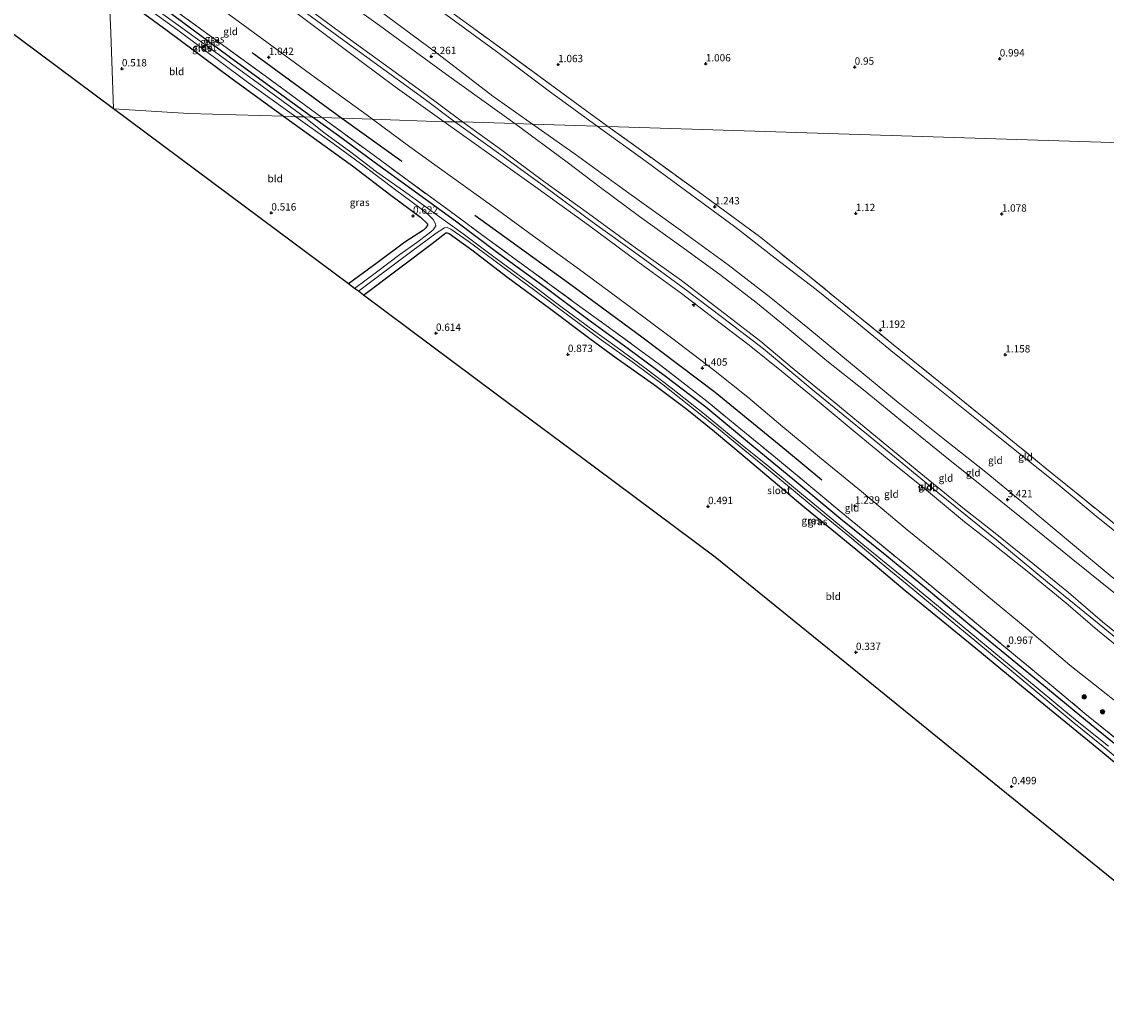
# Model space of a CAD drawing. Units: metres. Extents: x 80000 to 90005, y 406248 to 412503.
# Drawn here: x 83266 to 83636, y 411527 to 411865 of the extents above; entities that cross this region are included whole.
import ezdxf
from ezdxf.enums import TextEntityAlignment as Align

# ---------------------------------------------------------------- set-up
doc = ezdxf.new("R2010")
doc.units = ezdxf.units.M
doc.linetypes.add('IE-TERREINAFSCHEIDING', pattern=[10, 8, -2])
doc.layers.get('0').update_dxf_attribs({"lineweight": 25})
for name, color, linetype, lineweight in [('B-ME-AL-OVERIG-S-B1', 7, 'Continuous', 18), ('B-ME-GR-BOMENRIJ-L-B1', 10, 'Continuous', 25), ('B-ME-GR-BOOM-S-B1', 93, 'Continuous', 18), ('B-ME-GW-HOOGTEPUNT-S-B1', 10, 'Continuous', 25), ('B-ME-GW-INSTEEKWATERGANG-L-B1', 10, 'Continuous', 25), ('B-ME-GW-KRUINLIJN-L-B1', 93, 'Continuous', 18), ('B-ME-GW-TEENLIJN-L-B1', 93, 'Continuous', 18), ('B-ME-IE-GRASLAND-GV-B6', 93, 'Continuous', 18), ('B-ME-IE-GRONDWERKLIJN-GROND_INGERICHT-GV-B6', 253, 'Continuous', 18), ('B-ME-IE-GRONDWERKLIJN-GROND_NIETINGERICHT-GV-B6', 253, 'Continuous', 18), ('B-ME-IE-HULPGEOMETRIE-L-B1', 53, 'Continuous', 18), ('B-ME-IE-TERREINAFSCHEIDING-RASTERHEKWERK-L-B1', 8, 'IE-TERREINAFSCHEIDING', 18), ('B-ME-KG-KADASTRAAL-OPNAMEDTMGRENS-L-B1', 10, 'Continuous', 25), ('B-ME-OG-WATER-GV-B6', 153, 'Continuous', 18)]:
    doc.layers.add(name, color=color, linetype=linetype, lineweight=lineweight)
doc.styles.add('NLCS-ISO', font='NLCS-ISO.TTF')

# ---------------------------------------------------------------- blocks, each defined once
blk = doc.blocks.new('boom')
blk.add_hatch(color=256).paths.add_polyline_path([(-0.75, 0, 1), (0.75, 0, 1)])
blk.add_circle((0, 0), 0.75)
blk = doc.blocks.new('hecto')
for p, q in [((0, 0.625), (-0.625, 0)), ((0, -0.625), (0, 0.625)), ((-0.625, 0), (0.625, 0)), ((0.625, 0), (0, -0.625))]:
    blk.add_line(p, q)
blk = doc.blocks.new('hoogtepunt')
for p, q in [((-0.5, 0), (0.5, 0)), ((0, 0.5), (0, -0.5))]:
    blk.add_line(p, q)

msp = doc.modelspace()

# ---------------------------------------------------------------- linework, layer by layer
at = {"layer": 'B-ME-GR-BOMENRIJ-L-B1'}
for p, q in [((83344.391, 411854.956, 1.055), (83375.021, 411832.546, 1.047)), ((83375.021, 411832.546, 1.047), (83395.49, 411817.876, 1.175))]:
    msp.add_line(p, q, dxfattribs=at)
msp.add_polyline3d([(83420.454, 411799.51, 1.201), (83452.311, 411776.398, 1.222), (83477.345, 411757.948, 1.248), (83502.358, 411739.048, 1.235), (83526.688, 411719.236, 1.248), (83538.81, 411709.154, 1.209)], dxfattribs=at)
at = {"layer": 'B-ME-GW-INSTEEKWATERGANG-L-B1'}
for points in [[(83295.18, 411884.288, 0.391), (83314.173, 411870.217, 0.34), (83336.621, 411853.632, 0.376), (83355.763, 411839.583, 0.356), (83365.012, 411832.861, 0.353)], [(83295.49, 411877.143, 0.328), (83315.43, 411862.439, 0.436), (83337.163, 411846.294, 0.457), (83355.155, 411833.171, 0.427)], [(83355.155, 411833.171, 0.427), (83378.697, 411816.334, 0.418), (83391.783, 411806.332, 0.418), (83401.827, 411798.732, 0.52), (83404.249, 411796.555, 0.384), (83404.223, 411796.035, 0.342), (83403.684, 411795.13, 0.346), (83402.858, 411794.289, 0.346), (83396.571, 411790.198, 0.516), (83387.131, 411783.224, 0.537), (83377.268, 411776.03, 0.597)], [(83644.57, 411614.377, 0.354), (83630.722, 411625.583, 0.376), (83615.803, 411637.919, 0.414), (83602.482, 411648.821, 0.384), (83588.638, 411660.174, 0.371), (83574.485, 411671.97, 0.354), (83560.995, 411683.193, 0.346), (83545.334, 411695.803, 0.346), (83528.93, 411709.439, 0.329), (83514.13, 411721.63, 0.308), (83499.174, 411733.924, 0.295), (83485.485, 411744.481, 0.371), (83472.718, 411753.856, 0.32), (83458.968, 411763.855, 0.346), (83444.876, 411774.397, 0.414), (83428.093, 411786.557, 0.397), (83413.768, 411797.362, 0.371), (83398.853, 411808.22, 0.525), (83386.02, 411817.576, 0.452), (83373.86, 411826.512, 0.431), (83365.012, 411832.861, 0.353)], [(83382.44, 411772.177, 0.588), (83394.847, 411781.538, 0.465), (83405.867, 411789.833, 0.388), (83410.505, 411793.447, 0.193), (83411.008, 411793.455, 0.197), (83411.6, 411793.186, 0.206), (83419.327, 411787.641, 0.41), (83431.693, 411778.169, 0.448), (83445.934, 411767.76, 0.567), (83459.595, 411757.411, 0.533), (83468.583, 411750.854, 0.38), (83481.339, 411741.802, 0.388), (83492.685, 411733.342, 0.435), (83502.181, 411725.661, 0.295), (83511.972, 411717.495, 0.342), (83521.558, 411709.447, 0.257), (83532.997, 411699.787, 0.252), (83544.026, 411690.798, 0.291), (83555.562, 411681.343, 0.291), (83567.18, 411671.484, 0.261), (83579.562, 411661.434, 0.329), (83591.304, 411651.807, 0.269), (83602.441, 411642.537, 0.286), (83617.775, 411630.01, 0.21), (83631.374, 411618.933, 0.214), (83644.445, 411608.067, 0.171)]]:
    msp.add_polyline3d(points, dxfattribs=at)
at = {"layer": 'B-ME-GW-KRUINLIJN-L-B1'}
for points in [[(83161.483, 412014.092, 6.337), (83172.272, 412007.733, 6.405), (83177.661, 412003.915, 6.345), (83193.975, 411992.132, 6.351), (83209.87, 411981.344, 6.382), (83233.377, 411963.984, 6.394), (83254.535, 411948.448, 6.382), (83275.245, 411933.578, 6.432), (83293.659, 411919.372, 6.345), (83321.473, 411899.189, 6.357), (83348.071, 411879.433, 6.341), (83374.507, 411859.931, 6.333), (83403.006, 411839.218, 6.268), (83413.536, 411831.335, 6.267)], [(83292.888, 411937.171, 3.275), (83317.64, 411918.861, 3.227), (83347.864, 411896.654, 3.276), (83354.557, 411892.079, 3.284), (83355.19, 411892.32, 3.255), (83356.432, 411892.313, 3.223), (83357.025, 411892.151, 3.175), (83357.527, 411891.951, 3.143), (83369.812, 411883.086, 3.211), (83387.625, 411869.409, 3.251), (83407.794, 411854.442, 3.219), (83426.503, 411840.034, 3.231), (83440.094, 411830.5, 3.203)], [(83293.569, 411921.467, 6.326), (83317.522, 411904.287, 6.304), (83346.003, 411882.933, 6.272), (83376.778, 411860.198, 6.312), (83402.28, 411841.643, 6.268), (83416.142, 411831.253, 6.306)], [(83409.912, 411831.316, 6.132), (83393.211, 411843.26, 6.191), (83381.596, 411851.839, 6.171), (83367.478, 411862.499, 6.256), (83350.779, 411875.031, 6.268), (83332.852, 411887.852, 6.333), (83316.487, 411900.346, 6.341), (83296.044, 411915.191, 6.264), (83293.766, 411916.917, 6.322)], [(83409.912, 411831.316, 6.132), (83425.269, 411820.379, 6.174), (83441.963, 411808.425, 6.284), (83459.154, 411795.999, 6.246), (83475.908, 411783.647, 6.331), (83490.926, 411772.685, 6.378), (83502.133, 411764.12, 6.39), (83513.989, 411755.079, 6.373), (83525.084, 411746.211, 6.488), (83537.209, 411736.217, 6.416), (83550.158, 411725.465, 6.339), (83561.81, 411715.889, 6.378), (83574.462, 411705.682, 6.471), (83587.419, 411694.891, 6.369), (83596.112, 411688.185, 6.501), (83609.396, 411677.593, 6.463), (83622.033, 411667.238, 6.446), (83632.902, 411657.954, 6.501), (83643.735, 411649.016, 6.51)], [(83413.536, 411831.335, 6.267), (83429.238, 411820.034, 6.378), (83444.135, 411809.222, 6.429), (83460.472, 411797.15, 6.459), (83476.137, 411785.979, 6.476), (83491.872, 411774.402, 6.497), (83504.916, 411764.576, 6.51), (83518.857, 411753.913, 6.548), (83536.895, 411738.834, 6.599), (83555.245, 411723.864, 6.51), (83578.416, 411704.831, 6.522), (83598.456, 411688.577, 6.556), (83615.799, 411674.341, 6.539), (83632.209, 411660.959, 6.637), (83649.27, 411647.054, 6.62), (83665.907, 411633.12, 6.629), (83681.085, 411620.935, 6.65), (83695.236, 411609.248, 6.675), (83712.162, 411595.616, 6.599), (83727.247, 411582.979, 6.633), (83733.565, 411577.916, 6.646)], [(83416.142, 411831.253, 6.306), (83429.608, 411821.639, 6.365), (83443.885, 411811.074, 6.314), (83459.206, 411799.998, 6.399), (83474.458, 411788.895, 6.399), (83490.897, 411777.189, 6.48), (83505.6, 411765.968, 6.48), (83517.937, 411756.407, 6.488), (83529.331, 411746.851, 6.488), (83542.888, 411735.76, 6.408), (83557.83, 411723.519, 6.408), (83572.531, 411711.381, 6.497), (83587.48, 411699.226, 6.488), (83597.373, 411691.468, 6.501), (83610.743, 411680.609, 6.531), (83622.911, 411670.743, 6.514), (83634.569, 411660.731, 6.544), (83645.819, 411651.681, 6.569)], [(83440.094, 411830.5, 3.203), (83454.621, 411820.252, 3.298), (83472.172, 411807.578, 3.332), (83490.544, 411794.393, 3.387), (83506.863, 411782.543, 3.383), (83521.361, 411771.222, 3.421), (83533.968, 411761.039, 3.387), (83548.562, 411749.035, 3.328), (83564.857, 411735.564, 3.332), (83580.18, 411723.268, 3.323), (83594.139, 411712.299, 3.273), (83608.958, 411700.092, 3.298), (83623.683, 411687.867, 3.268), (83637.881, 411676.016, 3.353), (83652.395, 411664.49, 3.298), (83668.138, 411651.876, 3.358), (83685.156, 411637.956, 3.387), (83697.266, 411628.252, 3.383), (83711.288, 411617.352, 3.375), (83725.288, 411606.591, 3.311), (83736.094, 411597.99, 3.281), (83743.838, 411591.426, 3.396)]]:
    msp.add_polyline3d(points, dxfattribs=at)
at = {"layer": 'B-ME-GW-TEENLIJN-L-B1'}
for points in [[(83292.373, 411949.04, 1.629), (83310.383, 411936.456, 1.376), (83330.324, 411921.697, 1.489), (83338.281, 411916.153, 1.517), (83354.46, 411904.88, 1.574), (83354.567, 411904.82, 1.573), (83362.547, 411900.398, 1.541), (83378.754, 411889.958, 1.473), (83392.374, 411880.664, 1.34), (83407.996, 411869.675, 1.307), (83427.843, 411855.327, 1.215), (83446.256, 411841.46, 1.287), (83462.164, 411829.805, 1.259)], [(83434.045, 411830.69, 3.281), (83410.773, 411847.479, 3.364), (83386.666, 411865.026, 3.441), (83361.497, 411883.091, 3.409), (83341.516, 411897.572, 3.405), (83320.036, 411913.415, 3.405), (83306.263, 411923.386, 3.338), (83293.075, 411932.86, 3.361)], [(83294.555, 411898.718, 1.38), (83316.587, 411882.502, 1.287), (83339.64, 411865.659, 1.259), (83364.373, 411847.586, 1.211)], [(83364.373, 411847.586, 1.211), (83384.919, 411832.669, 1.251), (83385.536, 411832.216, 1.251)], [(83385.536, 411832.216, 1.251), (83398.244, 411822.766, 1.197), (83412.043, 411812.873, 1.392), (83426.905, 411802.184, 1.435), (83441.628, 411791.419, 1.392), (83457.407, 411779.963, 1.426), (83473.182, 411768.296, 1.499), (83487.939, 411757.287, 1.426), (83501.878, 411746.684, 1.401), (83513.505, 411737.358, 1.465), (83525.506, 411727.277, 1.465), (83539.968, 411715.353, 1.405), (83552.324, 411705.205, 1.426), (83567.941, 411692.158, 1.486), (83581.106, 411681.465, 1.426), (83595.067, 411669.703, 1.418), (83608.805, 411658.393, 1.324), (83623.458, 411646.025, 1.38), (83635.772, 411636.181, 1.384), (83648.371, 411626.213, 1.443)], [(83434.045, 411830.69, 3.281), (83451.875, 411817.504, 3.413), (83463.301, 411808.875, 3.413), (83476.626, 411799.06, 3.409), (83491.478, 411788.346, 3.472), (83504.497, 411778.923, 3.481), (83516.892, 411769.291, 3.519), (83527.658, 411760.448, 3.523), (83540.534, 411749.825, 3.536), (83553.601, 411739.383, 3.404), (83566.876, 411728.463, 3.434), (83579.603, 411718.199, 3.323), (83593.36, 411707.174, 3.375), (83609.311, 411694.348, 3.37), (83623.859, 411682.466, 3.392), (83639.045, 411670.264, 3.375), (83654.525, 411657.647, 3.362), (83669.694, 411645.57, 3.434), (83685.247, 411632.811, 3.519), (83700.021, 411621.339, 3.519), (83712.855, 411610.808, 3.455), (83725.872, 411600.195, 3.438), (83737.781, 411590.296, 3.468), (83741.035, 411587.739, 3.511)], [(83462.164, 411829.805, 1.259), (83478.846, 411817.76, 1.405), (83494.406, 411806.331, 1.392), (83508.952, 411795.599, 1.375), (83522.928, 411784.814, 1.371), (83536.895, 411774.115, 1.35), (83550.005, 411763.449, 1.311), (83562.352, 411753.34, 1.273), (83575.615, 411742.663, 1.324), (83589.262, 411731.754, 1.269), (83603.597, 411720.231, 1.324), (83619.467, 411707.573, 1.286), (83632.411, 411696.808, 1.214), (83645.103, 411686.603, 1.175), (83658.97, 411675.238, 1.231), (83671.987, 411664.808, 1.307), (83685.149, 411654.069, 1.316), (83697.821, 411643.34, 1.328), (83711.454, 411632.35, 1.311), (83726.017, 411620.536, 1.282), (83739.361, 411609.819, 1.261), (83750.739, 411600.501, 1.29)]]:
    msp.add_polyline3d(points, dxfattribs=at)
at = {"layer": 'B-ME-IE-GRASLAND-GV-B6'}
for points in [[(83368.15, 411832.763, 0.913), (83365.012, 411832.861, 0.353), (83355.763, 411839.583, 0.356), (83336.621, 411853.632, 0.376), (83314.173, 411870.217, 0.34), (83295.18, 411884.288, 0.391), (83295.09, 411886.377, 0.778), (83308.237, 411876.594, 0.787), (83328.563, 411861.74, 0.844), (83348.862, 411846.935, 0.86), (83368.15, 411832.763, 0.913)], [(83365.012, 411832.861, 0.353), (83362.197, 411832.95, -1.016), (83343.598, 411846.572, -1.016), (83319.241, 411864.227, -1.016), (83295.301, 411881.497, -1.016), (83295.18, 411884.288, 0.391), (83314.173, 411870.217, 0.34), (83336.621, 411853.632, 0.376), (83355.763, 411839.583, 0.356), (83365.012, 411832.861, 0.353)], [(83359.303, 411833.041, -1.016), (83355.155, 411833.171, 0.427), (83337.163, 411846.294, 0.457), (83315.43, 411862.439, 0.436), (83295.49, 411877.143, 0.328), (83295.376, 411879.778, -1.016), (83319.025, 411862.591, -1.016), (83342.41, 411845.214, -1.016), (83359.303, 411833.041, -1.016)], [(83359.303, 411833.041, -1.016), (83370.804, 411824.789, -1.015), (83382.647, 411816.126, -1.015), (83393.316, 411808.089, -1.015), (83401.585, 411801.971, -1.015), (83404.366, 411799.789, -1.015), (83406.168, 411797.998, -1.015), (83407.033, 411796.555, -1.015), (83407.089, 411795.834, -1.015), (83406.21, 411794.467, -1.015), (83404.838, 411793.329, -1.015), (83400.656, 411790.181, -1.015), (83394.804, 411786.016, -1.015), (83387.291, 411780.34, -1.015), (83379.376, 411774.46, -1.015), (83377.268, 411776.03, 0.597), (83387.131, 411783.224, 0.537), (83396.571, 411790.198, 0.516), (83402.858, 411794.289, 0.346), (83403.684, 411795.13, 0.346), (83404.223, 411796.035, 0.342), (83404.249, 411796.555, 0.384), (83401.827, 411798.732, 0.52), (83391.783, 411806.332, 0.418), (83378.697, 411816.334, 0.418), (83355.155, 411833.171, 0.427), (83359.303, 411833.041, -1.016)], [(83636.559, 411618.381, -1.015), (83625.303, 411627.318, -1.015), (83611.891, 411638.466, -1.015), (83600.139, 411648.234, -1.015), (83584.413, 411661.194, -1.015), (83573.401, 411670.347, -1.015), (83563.142, 411678.698, -1.015), (83552.828, 411687.139, -1.015), (83542.223, 411695.87, -1.015), (83531.147, 411705.024, -1.015), (83520.83, 411713.579, -1.015), (83511.088, 411721.5, -1.015), (83498.141, 411732.022, -1.015), (83487.342, 411740.527, -1.015), (83478.389, 411747.426, -1.015), (83468.998, 411754.353, -1.015), (83460.087, 411760.745, -1.015), (83450.243, 411767.996, -1.015), (83439.134, 411776.282, -1.015), (83426.902, 411785.208, -1.015), (83416.385, 411793.05, -1.015), (83406.768, 411799.983, -1.015), (83397.972, 411806.384, -1.015), (83386.826, 411814.228, -1.015), (83378.111, 411820.893, -1.015), (83368.87, 411827.707, -1.015), (83362.197, 411832.95, -1.016), (83365.012, 411832.861, 0.353)], [(83644.57, 411614.377, 0.354), (83630.722, 411625.583, 0.376), (83615.803, 411637.919, 0.414), (83602.482, 411648.821, 0.384), (83588.638, 411660.174, 0.371), (83574.485, 411671.97, 0.354), (83560.995, 411683.193, 0.346), (83545.334, 411695.803, 0.346), (83528.93, 411709.439, 0.329), (83514.13, 411721.63, 0.308), (83499.174, 411733.924, 0.295), (83485.485, 411744.481, 0.371), (83472.718, 411753.856, 0.32), (83458.968, 411763.855, 0.346), (83444.876, 411774.397, 0.414), (83428.093, 411786.557, 0.397), (83413.768, 411797.362, 0.371), (83398.853, 411808.22, 0.525), (83386.02, 411817.576, 0.452), (83373.86, 411826.512, 0.431), (83365.012, 411832.861, 0.353), (83368.15, 411832.763, 0.913)], [(83365.012, 411832.861, 0.353), (83373.86, 411826.512, 0.431), (83386.02, 411817.576, 0.452), (83398.853, 411808.22, 0.525), (83413.768, 411797.362, 0.371), (83428.093, 411786.557, 0.397), (83444.876, 411774.397, 0.414), (83458.968, 411763.855, 0.346), (83472.718, 411753.856, 0.32), (83485.485, 411744.481, 0.371), (83499.174, 411733.924, 0.295), (83514.13, 411721.63, 0.308), (83528.93, 411709.439, 0.329), (83545.334, 411695.803, 0.346), (83560.995, 411683.193, 0.346), (83574.485, 411671.97, 0.354), (83588.638, 411660.174, 0.371), (83602.482, 411648.821, 0.384), (83615.803, 411637.919, 0.414), (83630.722, 411625.583, 0.376), (83644.57, 411614.377, 0.354)], [(83368.15, 411832.763, 0.913), (83383.929, 411821.371, 0.856), (83397.28, 411811.499, 0.835), (83411.201, 411801.338, 0.814), (83424.868, 411791.278, 0.873), (83438.699, 411781.18, 0.899), (83454.187, 411769.833, 0.924), (83467.26, 411760.397, 0.937), (83483.421, 411748.501, 0.929), (83499.519, 411736.023, 0.924), (83511.128, 411726.523, 0.899), (83522.945, 411716.77, 0.869), (83534.391, 411707.345, 0.873), (83546.689, 411697.093, 1.001), (83557.803, 411688.012, 0.907), (83569.683, 411678.258, 0.912), (83581.004, 411668.913, 0.916), (83593.59, 411658.521, 1.001), (83604.916, 411649.184, 0.912), (83616.633, 411639.489, 0.924), (83628.584, 411629.527, 0.992), (83640.405, 411619.898, 0.954)], [(83644.445, 411608.067, 0.171), (83631.374, 411618.933, 0.214), (83617.775, 411630.01, 0.21), (83602.441, 411642.537, 0.286), (83591.304, 411651.807, 0.269), (83579.562, 411661.434, 0.329), (83567.18, 411671.484, 0.261), (83555.562, 411681.343, 0.291), (83544.026, 411690.798, 0.291), (83532.997, 411699.787, 0.252), (83521.558, 411709.447, 0.257), (83511.972, 411717.495, 0.342), (83502.181, 411725.661, 0.295), (83492.685, 411733.342, 0.435), (83481.339, 411741.802, 0.388), (83468.583, 411750.854, 0.38), (83459.595, 411757.411, 0.533), (83445.934, 411767.76, 0.567), (83431.693, 411778.169, 0.448), (83419.327, 411787.641, 0.41), (83411.6, 411793.186, 0.206), (83411.008, 411793.455, 0.197), (83410.505, 411793.447, 0.193), (83405.867, 411789.833, 0.388), (83394.847, 411781.538, 0.465), (83382.44, 411772.177, 0.588), (83380.66, 411773.504, -1.015), (83389.851, 411780.307, -1.015), (83398.927, 411787.146, -1.015), (83407.157, 411793.309, -1.015), (83410.023, 411795.133, -1.015), (83410.974, 411795.211, -1.015), (83412.166, 411794.733, -1.015), (83418.118, 411790.579, -1.015), (83429.97, 411781.814, -1.015), (83440.89, 411773.735, -1.015), (83452.451, 411765.073, -1.015), (83463.49, 411756.947, -1.015), (83474.858, 411748.875, -1.015), (83484.624, 411741.646, -1.015), (83494.013, 411734.218, -1.015), (83502.855, 411727.11, -1.015), (83511.307, 411720.249, -1.015), (83519.929, 411713.174, -1.015), (83527.721, 411706.703, -1.015), (83537.188, 411698.793, -1.015), (83548.295, 411689.744, -1.015), (83559.083, 411680.788, -1.015), (83569.887, 411671.895, -1.015), (83581.29, 411662.344, -1.015), (83591.697, 411653.794, -1.015), (83603.564, 411643.981, -1.015), (83615.258, 411634.235, -1.015), (83624.775, 411626.32, -1.015), (83634.78, 411618.226, -1.015), (83644.959, 411609.84, -1.015)]]:
    msp.add_polyline3d(points, dxfattribs=at)
at = {"layer": 'B-ME-IE-GRONDWERKLIJN-GROND_INGERICHT-GV-B6'}
for points in [[(83465.827, 411829.69, 1.147), (83462.164, 411829.805, 1.259), (83446.256, 411841.46, 1.287), (83427.843, 411855.327, 1.215), (83407.996, 411869.675, 1.307), (83392.374, 411880.664, 1.34), (83378.754, 411889.958, 1.473), (83362.547, 411900.398, 1.541), (83354.567, 411904.82, 1.573), (83354.46, 411904.88, 1.574), (83338.281, 411916.153, 1.517), (83330.324, 411921.697, 1.489), (83310.383, 411936.456, 1.376), (83292.373, 411949.04, 1.629), (83292.066, 411956.126, 1.217), (83302.426, 411948.809, 1.186), (83324.705, 411932.564, 1.211), (83346.255, 411916.776, 1.166), (83367.814, 411901.024, 1.251), (83389.079, 411885.583, 1.239), (83411.761, 411869.145, 1.162), (83432.489, 411854.107, 1.138), (83455.668, 411837.13, 1.158), (83465.827, 411829.69, 1.147)], [(83440.094, 411830.5, 3.203), (83434.045, 411830.69, 3.281), (83410.773, 411847.479, 3.364), (83386.666, 411865.026, 3.441), (83361.497, 411883.091, 3.409), (83341.516, 411897.572, 3.405), (83320.036, 411913.415, 3.405), (83306.263, 411923.386, 3.338), (83293.075, 411932.86, 3.361), (83292.888, 411937.171, 3.275), (83317.64, 411918.861, 3.227), (83347.864, 411896.654, 3.276), (83354.557, 411892.079, 3.284), (83355.19, 411892.32, 3.255), (83356.432, 411892.313, 3.223), (83357.025, 411892.151, 3.175), (83357.527, 411891.951, 3.143), (83369.812, 411883.086, 3.211), (83387.625, 411869.409, 3.251), (83407.794, 411854.442, 3.219), (83426.503, 411840.034, 3.231), (83440.094, 411830.5, 3.203)], [(83434.045, 411830.69, 3.281), (83416.142, 411831.253, 6.306), (83402.28, 411841.643, 6.268), (83376.778, 411860.198, 6.312), (83346.003, 411882.933, 6.272), (83317.522, 411904.287, 6.304), (83293.569, 411921.467, 6.326), (83293.075, 411932.86, 3.361), (83306.263, 411923.386, 3.338), (83320.036, 411913.415, 3.405), (83341.516, 411897.572, 3.405), (83361.497, 411883.091, 3.409), (83386.666, 411865.026, 3.441), (83410.773, 411847.479, 3.364), (83434.045, 411830.69, 3.281)], [(83416.142, 411831.253, 6.306), (83409.912, 411831.316, 6.132), (83393.211, 411843.26, 6.191), (83381.596, 411851.839, 6.171), (83367.478, 411862.499, 6.256), (83350.779, 411875.031, 6.268), (83332.852, 411887.852, 6.333), (83316.487, 411900.346, 6.341), (83296.044, 411915.191, 6.264), (83293.766, 411916.917, 6.322), (83293.569, 411921.467, 6.326), (83317.522, 411904.287, 6.304), (83346.003, 411882.933, 6.272), (83376.778, 411860.198, 6.312), (83402.28, 411841.643, 6.268), (83416.142, 411831.253, 6.306)], [(83409.912, 411831.316, 6.132), (83385.536, 411832.216, 1.251), (83384.919, 411832.669, 1.251), (83364.373, 411847.586, 1.211), (83339.64, 411865.659, 1.259), (83316.587, 411882.502, 1.287), (83294.555, 411898.718, 1.38), (83293.766, 411916.917, 6.322), (83296.044, 411915.191, 6.264), (83316.487, 411900.346, 6.341), (83332.852, 411887.852, 6.333), (83350.779, 411875.031, 6.268), (83367.478, 411862.499, 6.256), (83381.596, 411851.839, 6.171), (83393.211, 411843.26, 6.191), (83409.912, 411831.316, 6.132)], [(83385.536, 411832.216, 1.251), (83375.021, 411832.546, 1.047), (83368.15, 411832.763, 0.913), (83348.862, 411846.935, 0.86), (83328.563, 411861.74, 0.844), (83308.237, 411876.594, 0.787), (83295.09, 411886.377, 0.778), (83294.89, 411890.991, 1.003), (83294.555, 411898.718, 1.38), (83316.587, 411882.502, 1.287), (83339.64, 411865.659, 1.259), (83364.373, 411847.586, 1.211), (83384.919, 411832.669, 1.251), (83385.536, 411832.216, 1.251)], [(83295.49, 411877.143, 0.328), (83296.162, 411861.637, 0.63), (83297.167, 411835.698, 0.493), (83265.412, 411859.353, 0.603)], [(83355.155, 411833.171, 0.427), (83322.864, 411834.187, 0.534), (83297.167, 411835.698, 0.493), (83296.162, 411861.637, 0.63), (83295.49, 411877.143, 0.328), (83315.43, 411862.439, 0.436), (83337.163, 411846.294, 0.457), (83355.155, 411833.171, 0.427)], [(83462.164, 411829.805, 1.259), (83440.094, 411830.5, 3.203), (83426.503, 411840.034, 3.231), (83407.794, 411854.442, 3.219), (83387.625, 411869.409, 3.251)], [(83407.996, 411869.675, 1.307), (83427.843, 411855.327, 1.215), (83446.256, 411841.46, 1.287), (83462.164, 411829.805, 1.259)], [(83355.155, 411833.171, 0.427), (83378.697, 411816.334, 0.418), (83391.783, 411806.332, 0.418), (83401.827, 411798.732, 0.52), (83404.249, 411796.555, 0.384), (83404.223, 411796.035, 0.342), (83403.684, 411795.13, 0.346), (83402.858, 411794.289, 0.346), (83396.571, 411790.198, 0.516), (83387.131, 411783.224, 0.537), (83377.268, 411776.03, 0.597), (83352.862, 411794.211, 0.669), (83297.167, 411835.698, 0.493), (83322.864, 411834.187, 0.534), (83355.155, 411833.171, 0.427)], [(83640.405, 411619.898, 0.954), (83628.584, 411629.527, 0.992), (83616.633, 411639.489, 0.924), (83604.916, 411649.184, 0.912), (83593.59, 411658.521, 1.001), (83581.004, 411668.913, 0.916), (83569.683, 411678.258, 0.912), (83557.803, 411688.012, 0.907), (83546.689, 411697.093, 1.001), (83534.391, 411707.345, 0.873), (83522.945, 411716.77, 0.869), (83511.128, 411726.523, 0.899), (83499.519, 411736.023, 0.924), (83483.421, 411748.501, 0.929), (83467.26, 411760.397, 0.937), (83454.187, 411769.833, 0.924), (83438.699, 411781.18, 0.899), (83424.868, 411791.278, 0.873), (83411.201, 411801.338, 0.814), (83397.28, 411811.499, 0.835), (83383.929, 411821.371, 0.856), (83368.15, 411832.763, 0.913), (83375.021, 411832.546, 1.047), (83385.536, 411832.216, 1.251)], [(83385.536, 411832.216, 1.251), (83398.244, 411822.766, 1.197), (83412.043, 411812.873, 1.392), (83426.905, 411802.184, 1.435), (83441.628, 411791.419, 1.392), (83457.407, 411779.963, 1.426), (83473.182, 411768.296, 1.499), (83487.939, 411757.287, 1.426), (83501.878, 411746.684, 1.401), (83513.505, 411737.358, 1.465), (83525.506, 411727.277, 1.465), (83539.968, 411715.353, 1.405), (83552.324, 411705.205, 1.426), (83567.941, 411692.158, 1.486), (83581.106, 411681.465, 1.426), (83595.067, 411669.703, 1.418), (83608.805, 411658.393, 1.324), (83623.458, 411646.025, 1.38), (83635.772, 411636.181, 1.384), (83648.371, 411626.213, 1.443)], [(83648.371, 411626.213, 1.443), (83635.772, 411636.181, 1.384), (83623.458, 411646.025, 1.38), (83608.805, 411658.393, 1.324), (83595.067, 411669.703, 1.418), (83581.106, 411681.465, 1.426), (83567.941, 411692.158, 1.486), (83552.324, 411705.205, 1.426), (83539.968, 411715.353, 1.405), (83525.506, 411727.277, 1.465), (83513.505, 411737.358, 1.465), (83501.878, 411746.684, 1.401), (83487.939, 411757.287, 1.426), (83473.182, 411768.296, 1.499), (83457.407, 411779.963, 1.426), (83441.628, 411791.419, 1.392), (83426.905, 411802.184, 1.435), (83412.043, 411812.873, 1.392), (83398.244, 411822.766, 1.197), (83385.536, 411832.216, 1.251), (83409.912, 411831.316, 6.132)], [(83643.735, 411649.016, 6.51), (83632.902, 411657.954, 6.501), (83622.033, 411667.238, 6.446), (83609.396, 411677.593, 6.463), (83596.112, 411688.185, 6.501), (83587.419, 411694.891, 6.369), (83574.462, 411705.682, 6.471), (83561.81, 411715.889, 6.378), (83550.158, 411725.465, 6.339), (83537.209, 411736.217, 6.416), (83525.084, 411746.211, 6.488), (83513.989, 411755.079, 6.373), (83502.133, 411764.12, 6.39), (83490.926, 411772.685, 6.378), (83475.908, 411783.647, 6.331), (83459.154, 411795.999, 6.246), (83441.963, 411808.425, 6.284), (83425.269, 411820.379, 6.174), (83409.912, 411831.316, 6.132), (83416.142, 411831.253, 6.306)], [(83409.912, 411831.316, 6.132), (83425.269, 411820.379, 6.174), (83441.963, 411808.425, 6.284), (83459.154, 411795.999, 6.246), (83475.908, 411783.647, 6.331), (83490.926, 411772.685, 6.378), (83502.133, 411764.12, 6.39), (83513.989, 411755.079, 6.373), (83525.084, 411746.211, 6.488), (83537.209, 411736.217, 6.416), (83550.158, 411725.465, 6.339), (83561.81, 411715.889, 6.378), (83574.462, 411705.682, 6.471), (83587.419, 411694.891, 6.369), (83596.112, 411688.185, 6.501), (83609.396, 411677.593, 6.463), (83622.033, 411667.238, 6.446), (83632.902, 411657.954, 6.501), (83643.735, 411649.016, 6.51)], [(83645.819, 411651.681, 6.569), (83634.569, 411660.731, 6.544), (83622.911, 411670.743, 6.514), (83610.743, 411680.609, 6.531), (83597.373, 411691.468, 6.501), (83587.48, 411699.226, 6.488), (83572.531, 411711.381, 6.497), (83557.83, 411723.519, 6.408), (83542.888, 411735.76, 6.408), (83529.331, 411746.851, 6.488), (83517.937, 411756.407, 6.488), (83505.6, 411765.968, 6.48), (83490.897, 411777.189, 6.48), (83474.458, 411788.895, 6.399), (83459.206, 411799.998, 6.399), (83443.885, 411811.074, 6.314), (83429.608, 411821.639, 6.365), (83416.142, 411831.253, 6.306), (83434.045, 411830.69, 3.281)], [(83416.142, 411831.253, 6.306), (83429.608, 411821.639, 6.365), (83443.885, 411811.074, 6.314), (83459.206, 411799.998, 6.399), (83474.458, 411788.895, 6.399), (83490.897, 411777.189, 6.48), (83505.6, 411765.968, 6.48), (83517.937, 411756.407, 6.488), (83529.331, 411746.851, 6.488), (83542.888, 411735.76, 6.408), (83557.83, 411723.519, 6.408), (83572.531, 411711.381, 6.497), (83587.48, 411699.226, 6.488), (83597.373, 411691.468, 6.501), (83610.743, 411680.609, 6.531), (83622.911, 411670.743, 6.514), (83634.569, 411660.731, 6.544), (83645.819, 411651.681, 6.569)], [(83434.045, 411830.69, 3.281), (83451.875, 411817.504, 3.413), (83463.301, 411808.875, 3.413), (83476.626, 411799.06, 3.409), (83491.478, 411788.346, 3.472), (83504.497, 411778.923, 3.481), (83516.892, 411769.291, 3.519), (83527.658, 411760.448, 3.523), (83540.534, 411749.825, 3.536), (83553.601, 411739.383, 3.404), (83566.876, 411728.463, 3.434), (83579.603, 411718.199, 3.323), (83593.36, 411707.174, 3.375), (83609.311, 411694.348, 3.37), (83623.859, 411682.466, 3.392), (83639.045, 411670.264, 3.375)], [(83639.045, 411670.264, 3.375), (83623.859, 411682.466, 3.392), (83609.311, 411694.348, 3.37), (83593.36, 411707.174, 3.375), (83579.603, 411718.199, 3.323), (83566.876, 411728.463, 3.434), (83553.601, 411739.383, 3.404), (83540.534, 411749.825, 3.536), (83527.658, 411760.448, 3.523), (83516.892, 411769.291, 3.519), (83504.497, 411778.923, 3.481), (83491.478, 411788.346, 3.472), (83476.626, 411799.06, 3.409), (83463.301, 411808.875, 3.413), (83451.875, 411817.504, 3.413), (83434.045, 411830.69, 3.281), (83440.094, 411830.5, 3.203)], [(83637.881, 411676.016, 3.353), (83623.683, 411687.867, 3.268), (83608.958, 411700.092, 3.298), (83594.139, 411712.299, 3.273), (83580.18, 411723.268, 3.323), (83564.857, 411735.564, 3.332), (83548.562, 411749.035, 3.328), (83533.968, 411761.039, 3.387), (83521.361, 411771.222, 3.421), (83506.863, 411782.543, 3.383), (83490.544, 411794.393, 3.387), (83472.172, 411807.578, 3.332), (83454.621, 411820.252, 3.298), (83440.094, 411830.5, 3.203), (83462.164, 411829.805, 1.259)], [(83440.094, 411830.5, 3.203), (83454.621, 411820.252, 3.298), (83472.172, 411807.578, 3.332), (83490.544, 411794.393, 3.387), (83506.863, 411782.543, 3.383), (83521.361, 411771.222, 3.421), (83533.968, 411761.039, 3.387), (83548.562, 411749.035, 3.328), (83564.857, 411735.564, 3.332), (83580.18, 411723.268, 3.323), (83594.139, 411712.299, 3.273), (83608.958, 411700.092, 3.298), (83623.683, 411687.867, 3.268), (83637.881, 411676.016, 3.353)], [(83462.164, 411829.805, 1.259), (83478.846, 411817.76, 1.405), (83494.406, 411806.331, 1.392), (83508.952, 411795.599, 1.375), (83522.928, 411784.814, 1.371), (83536.895, 411774.115, 1.35), (83550.005, 411763.449, 1.311), (83562.352, 411753.34, 1.273), (83575.615, 411742.663, 1.324), (83589.262, 411731.754, 1.269), (83603.597, 411720.231, 1.324), (83619.467, 411707.573, 1.286), (83632.411, 411696.808, 1.214), (83645.103, 411686.603, 1.175)], [(83645.103, 411686.603, 1.175), (83632.411, 411696.808, 1.214), (83619.467, 411707.573, 1.286), (83603.597, 411720.231, 1.324), (83589.262, 411731.754, 1.269), (83575.615, 411742.663, 1.324), (83562.352, 411753.34, 1.273), (83550.005, 411763.449, 1.311), (83536.895, 411774.115, 1.35), (83522.928, 411784.814, 1.371), (83508.952, 411795.599, 1.375), (83494.406, 411806.331, 1.392), (83478.846, 411817.76, 1.405), (83462.164, 411829.805, 1.259), (83465.827, 411829.69, 1.147)], [(83465.827, 411829.69, 1.147), (83480.895, 411818.853, 1.243), (83497.822, 411806.573, 1.252), (83517.495, 411792.212, 1.273), (83533.934, 411779.106, 1.35), (83550.096, 411765.96, 1.243), (83569.849, 411749.903, 1.184), (83585.728, 411737.052, 1.205), (83598.91, 411726.346, 1.15), (83617.997, 411710.919, 1.188), (83634.314, 411697.66, 1.205), (83650.228, 411684.771, 1.248)], [(83382.44, 411772.177, 0.588), (83394.847, 411781.538, 0.465), (83405.867, 411789.833, 0.388), (83410.505, 411793.447, 0.193), (83411.008, 411793.455, 0.197), (83411.6, 411793.186, 0.206), (83419.327, 411787.641, 0.41), (83431.693, 411778.169, 0.448), (83445.934, 411767.76, 0.567), (83459.595, 411757.411, 0.533), (83468.583, 411750.854, 0.38), (83481.339, 411741.802, 0.388), (83492.685, 411733.342, 0.435), (83502.181, 411725.661, 0.295), (83511.972, 411717.495, 0.342), (83521.558, 411709.447, 0.257), (83532.997, 411699.787, 0.252), (83544.026, 411690.798, 0.291), (83555.562, 411681.343, 0.291), (83567.18, 411671.484, 0.261), (83579.562, 411661.434, 0.329), (83591.304, 411651.807, 0.269), (83602.441, 411642.537, 0.286), (83617.775, 411630.01, 0.21), (83631.374, 411618.933, 0.214), (83644.445, 411608.067, 0.171)], [(83635.972, 411574.525, 0.452), (83592.826, 411609.503, 0.516), (83547.288, 411646.419, 0.384), (83502.35, 411682.85, 0.554), (83461.221, 411713.492, 0.486), (83428.157, 411738.122, 0.627), (83382.44, 411772.177, 0.588)]]:
    msp.add_polyline3d(points, dxfattribs=at)
at = {"layer": 'B-ME-IE-GRONDWERKLIJN-GROND_NIETINGERICHT-GV-B6'}
for points in [[(83644.978, 412199.776, 0.65), (83650.977, 411985.261, 0.926), (83651.028, 411983.446, 0.975), (83651.079, 411981.611, 0.783), (83651.138, 411979.519, 0.93), (83655.495, 411823.724, 0.913), (83465.827, 411829.69, 1.147), (83455.668, 411837.13, 1.158), (83432.489, 411854.107, 1.138), (83411.761, 411869.145, 1.162), (83389.079, 411885.583, 1.239), (83367.814, 411901.024, 1.251), (83346.255, 411916.776, 1.166), (83324.705, 411932.564, 1.211), (83302.426, 411948.809, 1.186), (83292.066, 411956.126, 1.217), (83281.031, 412210.687, 1.013)], [(83650.228, 411684.771, 1.248), (83634.314, 411697.66, 1.205), (83617.997, 411710.919, 1.188), (83598.91, 411726.346, 1.15), (83585.728, 411737.052, 1.205), (83569.849, 411749.903, 1.184), (83550.096, 411765.96, 1.243), (83533.934, 411779.106, 1.35), (83517.495, 411792.212, 1.273), (83497.822, 411806.573, 1.252), (83480.895, 411818.853, 1.243), (83465.827, 411829.69, 1.147), (83655.495, 411823.724, 0.913)]]:
    msp.add_polyline3d(points, dxfattribs=at)
at = {"layer": 'B-ME-IE-HULPGEOMETRIE-L-B1'}
for points in [[(83268.5109, 412500, 0.9056), (83270.402, 412455.87, 0.827), (83270.873, 412445.002, 0.695), (83271.06, 412440.699, 0.755), (83280.281, 412227.99, 1.032), (83280.643, 412219.637, 0.622), (83281.031, 412210.687, 1.013), (83292.066, 411956.126, 1.217), (83292.373, 411949.04, 1.629), (83292.468, 411946.851, 2.036), (83292.724, 411940.957, 2.293), (83292.888, 411937.171, 3.275), (83293.075, 411932.86, 3.361), (83293.569, 411921.467, 6.326), (83293.766, 411916.917, 6.322), (83294.555, 411898.718, 1.38), (83294.89, 411890.991, 1.003), (83295.09, 411886.377, 0.778), (83295.18, 411884.288, 0.391), (83295.301, 411881.497, -1.016), (83295.376, 411879.778, -1.016), (83295.49, 411877.143, 0.328), (83296.162, 411861.637, 0.63), (83297.167, 411835.698, 0.493)], [(83297.167, 411835.698, 0.493), (83322.864, 411834.187, 0.534), (83355.155, 411833.171, 0.427), (83359.303, 411833.041, -1.016), (83362.197, 411832.95, -1.016), (83365.012, 411832.861, 0.353), (83368.15, 411832.763, 0.913), (83375.021, 411832.546, 1.047), (83385.536, 411832.216, 1.251), (83409.912, 411831.316, 6.132), (83416.142, 411831.253, 6.306), (83434.045, 411830.69, 3.281), (83440.094, 411830.5, 3.203), (83462.164, 411829.805, 1.259), (83465.827, 411829.69, 1.147), (83655.495, 411823.724, 0.913)]]:
    msp.add_polyline3d(points, dxfattribs=at)
at = {"layer": 'B-ME-IE-TERREINAFSCHEIDING-RASTERHEKWERK-L-B1'}
for points in [[(83465.827, 411829.69, 1.147), (83455.668, 411837.13, 1.158), (83432.489, 411854.107, 1.138), (83411.761, 411869.145, 1.162), (83389.079, 411885.583, 1.239), (83367.814, 411901.024, 1.251), (83346.255, 411916.776, 1.166), (83324.705, 411932.564, 1.211), (83302.426, 411948.809, 1.186), (83292.066, 411956.126, 1.217)], [(83368.15, 411832.763, 0.913), (83348.862, 411846.935, 0.86), (83328.563, 411861.74, 0.844), (83308.237, 411876.594, 0.787), (83295.09, 411886.377, 0.778)], [(83368.15, 411832.763, 0.913), (83383.929, 411821.371, 0.856), (83397.28, 411811.499, 0.835), (83411.201, 411801.338, 0.814), (83424.868, 411791.278, 0.873), (83438.699, 411781.18, 0.899), (83454.187, 411769.833, 0.924), (83467.26, 411760.397, 0.937), (83483.421, 411748.501, 0.929), (83499.519, 411736.023, 0.924), (83511.128, 411726.523, 0.899), (83522.945, 411716.77, 0.869), (83534.391, 411707.345, 0.873), (83546.689, 411697.093, 1.001), (83557.803, 411688.012, 0.907), (83569.683, 411678.258, 0.912), (83581.004, 411668.913, 0.916), (83593.59, 411658.521, 1.001), (83604.916, 411649.184, 0.912), (83616.633, 411639.489, 0.924), (83628.584, 411629.527, 0.992), (83640.405, 411619.898, 0.954)], [(83465.827, 411829.69, 1.147), (83480.895, 411818.853, 1.243), (83497.822, 411806.573, 1.252), (83517.495, 411792.212, 1.273), (83533.934, 411779.106, 1.35), (83550.096, 411765.96, 1.243), (83569.849, 411749.903, 1.184), (83585.728, 411737.052, 1.205), (83598.91, 411726.346, 1.15), (83617.997, 411710.919, 1.188), (83634.314, 411697.66, 1.205), (83650.228, 411684.771, 1.248), (83672.434, 411666.781, 1.299), (83692.506, 411650.498, 1.239), (83712.302, 411634.393, 1.218), (83731.669, 411618.624, 1.218), (83751.933, 411602.072, 1.265)]]:
    msp.add_polyline3d(points, dxfattribs=at)
at = {"layer": 'B-ME-KG-KADASTRAAL-OPNAMEDTMGRENS-L-B1'}
for points in [[(83297.167, 411835.698, 0.493), (83265.412, 411859.353, 0.603), (83229.187, 411886.338, 0.656), (83214.441, 411897.322, 0.687), (83165.127, 411928.35, 0.512), (83119.675, 411956.947, 0.308), (83082.074, 411980.605, 0.493), (83059.922, 411994.543, 0.482), (83016.334, 412021.788, 0.645), (82972.781, 412049.012, 0.55), (82949.21, 412072.282, 0.706), (82924.04, 412097.131, 0.641), (82905.514, 412115.42, 0.538)], [(83694.772, 411526.898, 0.656), (83684.877, 411534.877, 0.52), (83683.555, 411535.949, -0.922), (83682.842, 411536.528, -0.922), (83681.528, 411537.592, 0.686), (83680.855, 411538.138, 0.844), (83678.944, 411539.687, 0.873), (83678.119, 411540.356, 0.652), (83676.564, 411541.617, -1.011), (83675.938, 411542.124, -1.011), (83674.488, 411543.3, 0.308), (83635.972, 411574.525, 0.452), (83592.826, 411609.503, 0.516), (83547.288, 411646.419, 0.384), (83502.35, 411682.85, 0.554), (83461.221, 411713.492, 0.486), (83428.157, 411738.122, 0.627), (83382.44, 411772.177, 0.588), (83380.66, 411773.504, -1.015), (83379.376, 411774.46, -1.015), (83377.268, 411776.03, 0.597), (83352.862, 411794.211, 0.669), (83297.167, 411835.698, 0.493)]]:
    msp.add_polyline3d(points, dxfattribs=at)
at = {"layer": 'B-ME-OG-WATER-GV-B6'}
for points in [[(83362.197, 411832.95, -1.016), (83359.303, 411833.041, -1.016), (83342.41, 411845.214, -1.016), (83319.025, 411862.591, -1.016), (83295.376, 411879.778, -1.016), (83295.301, 411881.497, -1.016), (83319.241, 411864.227, -1.016), (83343.598, 411846.572, -1.016), (83362.197, 411832.95, -1.016)], [(83644.959, 411609.84, -1.015), (83634.78, 411618.226, -1.015), (83624.775, 411626.32, -1.015), (83615.258, 411634.235, -1.015), (83603.564, 411643.981, -1.015), (83591.697, 411653.794, -1.015), (83581.29, 411662.344, -1.015), (83569.887, 411671.895, -1.015), (83559.083, 411680.788, -1.015), (83548.295, 411689.744, -1.015), (83537.188, 411698.793, -1.015), (83527.721, 411706.703, -1.015), (83519.929, 411713.174, -1.015), (83511.307, 411720.249, -1.015), (83502.855, 411727.11, -1.015), (83494.013, 411734.218, -1.015), (83484.624, 411741.646, -1.015), (83474.858, 411748.875, -1.015), (83463.49, 411756.947, -1.015), (83452.451, 411765.073, -1.015), (83440.89, 411773.735, -1.015), (83429.97, 411781.814, -1.015), (83418.118, 411790.579, -1.015), (83412.166, 411794.733, -1.015), (83410.974, 411795.211, -1.015), (83410.023, 411795.133, -1.015), (83407.157, 411793.309, -1.015), (83398.927, 411787.146, -1.015), (83389.851, 411780.307, -1.015), (83380.66, 411773.504, -1.015), (83379.376, 411774.46, -1.015), (83387.291, 411780.34, -1.015), (83394.804, 411786.016, -1.015), (83400.656, 411790.181, -1.015), (83404.838, 411793.329, -1.015), (83406.21, 411794.467, -1.015), (83407.089, 411795.834, -1.015), (83407.033, 411796.555, -1.015), (83406.168, 411797.998, -1.015), (83404.366, 411799.789, -1.015), (83401.585, 411801.971, -1.015), (83393.316, 411808.089, -1.015), (83382.647, 411816.126, -1.015), (83370.804, 411824.789, -1.015), (83359.303, 411833.041, -1.016), (83362.197, 411832.95, -1.016)], [(83362.197, 411832.95, -1.016), (83368.87, 411827.707, -1.015), (83378.111, 411820.893, -1.015), (83386.826, 411814.228, -1.015), (83397.972, 411806.384, -1.015), (83406.768, 411799.983, -1.015), (83416.385, 411793.05, -1.015), (83426.902, 411785.208, -1.015), (83439.134, 411776.282, -1.015), (83450.243, 411767.996, -1.015), (83460.087, 411760.745, -1.015), (83468.998, 411754.353, -1.015), (83478.389, 411747.426, -1.015), (83487.342, 411740.527, -1.015), (83498.141, 411732.022, -1.015), (83511.088, 411721.5, -1.015), (83520.83, 411713.579, -1.015), (83531.147, 411705.024, -1.015), (83542.223, 411695.87, -1.015), (83552.828, 411687.139, -1.015), (83563.142, 411678.698, -1.015), (83573.401, 411670.347, -1.015), (83584.413, 411661.194, -1.015), (83600.139, 411648.234, -1.015), (83611.891, 411638.466, -1.015), (83625.303, 411627.318, -1.015), (83636.559, 411618.381, -1.015)]]:
    msp.add_polyline3d(points, dxfattribs=at)

# ---------------------------------------------------------------- block references
at = {"layer": 'B-ME-AL-OVERIG-S-B1', "rotation": 90}
msp.add_blockref('hecto', (83495.184, 411768.952, 6.382), dxfattribs=at)
at = {"layer": 'B-ME-GR-BOOM-S-B1', "rotation": 90}
for p in [(83628.321, 411635.149, 1.256), (83634.574, 411630.104, 1.341)]:
    msp.add_blockref('boom', p, dxfattribs=at)
at = {"layer": 'B-ME-GW-HOOGTEPUNT-S-B1', "rotation": 90}
for p in [(83350.094, 411853.326, 1.042), (83350.094, 411853.326, 1.042), (83405.558, 411853.604, 3.261), (83405.558, 411853.604, 3.261), (83599.481, 411852.808, 0.994), (83599.481, 411852.808, 0.994), (83299.987, 411849.419, 0.518), (83299.987, 411849.419, 0.518), (83448.825, 411850.855, 1.063), (83448.825, 411850.855, 1.063), (83499.193, 411851.12, 1.006), (83499.193, 411851.12, 1.006), (83550.001, 411849.993, 0.95), (83550.001, 411849.993, 0.95), (83502.266, 411802.352, 1.243), (83502.266, 411802.352, 1.243), (83350.972, 411800.265, 0.516), (83350.972, 411800.265, 0.516), (83399.325, 411799.201, 0.622), (83399.325, 411799.201, 0.622), (83550.384, 411800.051, 1.12), (83550.384, 411800.051, 1.12), (83600.188, 411799.877, 1.078), (83600.188, 411799.877, 1.078), (83558.793, 411760.27, 1.192), (83558.793, 411760.27, 1.192), (83407.149, 411759.219, 0.614), (83407.149, 411759.219, 0.614), (83452.153, 411751.991, 0.873), (83452.153, 411751.991, 0.873), (83601.392, 411751.851, 1.158), (83601.392, 411751.851, 1.158), (83498.056, 411747.329, 1.405), (83498.056, 411747.329, 1.405), (83602.169, 411702.463, 3.421), (83602.169, 411702.463, 3.421), (83499.971, 411700.12, 0.491), (83499.971, 411700.12, 0.491), (83550.091, 411700.277, 1.239), (83550.091, 411700.277, 1.239), (83550.434, 411650.359, 0.337), (83550.434, 411650.359, 0.337), (83602.408, 411652.457, 0.967), (83602.408, 411652.457, 0.967), (83603.554, 411604.588, 0.499), (83603.554, 411604.588, 0.499)]:
    msp.add_blockref('hoogtepunt', p, dxfattribs=at)

# ---------------------------------------------------------------- texts
at = {"layer": 'B-ME-GW-HOOGTEPUNT-S-B1', "ltscale": 0.2, "style": 'NLCS-ISO'}
for s, p in [('3.261', (83405.558, 411853.604, 3.261)), ('3.261', (83405.558, 411853.604, 3.261)), ('1.042', (83350.094, 411853.326, 1.042)), ('1.042', (83350.094, 411853.326, 1.042)), ('1.063', (83448.825, 411850.855, 1.063)), ('1.063', (83448.825, 411850.855, 1.063)), ('1.006', (83499.193, 411851.12, 1.006)), ('1.006', (83499.193, 411851.12, 1.006)), ('0.95', (83550.001, 411849.993, 0.95)), ('0.95', (83550.001, 411849.993, 0.95)), ('0.994', (83599.481, 411852.808, 0.994)), ('0.994', (83599.481, 411852.808, 0.994)), ('0.518', (83299.987, 411849.419, 0.518)), ('0.518', (83299.987, 411849.419, 0.518)), ('1.243', (83502.266, 411802.352, 1.243)), ('1.243', (83502.266, 411802.352, 1.243)), ('0.516', (83350.972, 411800.265, 0.516)), ('0.516', (83350.972, 411800.265, 0.516)), ('0.622', (83399.325, 411799.201, 0.622)), ('0.622', (83399.325, 411799.201, 0.622)), ('1.12', (83550.384, 411800.051, 1.12)), ('1.12', (83550.384, 411800.051, 1.12)), ('1.078', (83600.188, 411799.877, 1.078)), ('1.078', (83600.188, 411799.877, 1.078)), ('0.614', (83407.149, 411759.219, 0.614)), ('0.614', (83407.149, 411759.219, 0.614)), ('1.192', (83558.793, 411760.27, 1.192)), ('1.192', (83558.793, 411760.27, 1.192)), ('0.873', (83452.153, 411751.991, 0.873)), ('0.873', (83452.153, 411751.991, 0.873)), ('1.158', (83601.392, 411751.851, 1.158)), ('1.158', (83601.392, 411751.851, 1.158)), ('1.405', (83498.056, 411747.329, 1.405)), ('1.405', (83498.056, 411747.329, 1.405)), ('3.421', (83602.169, 411702.463, 3.421)), ('3.421', (83602.169, 411702.463, 3.421)), ('0.491', (83499.971, 411700.12, 0.491)), ('0.491', (83499.971, 411700.12, 0.491)), ('1.239', (83550.091, 411700.277, 1.239)), ('1.239', (83550.091, 411700.277, 1.239)), ('0.337', (83550.434, 411650.359, 0.337)), ('0.337', (83550.434, 411650.359, 0.337)), ('0.967', (83602.408, 411652.457, 0.967)), ('0.967', (83602.408, 411652.457, 0.967)), ('0.499', (83603.554, 411604.588, 0.499)), ('0.499', (83603.554, 411604.588, 0.499))]:
    msp.add_text(s, height=2.5, dxfattribs=at).set_placement(p, align=Align.BOTTOM_LEFT)
at = {"layer": 'B-ME-GW-KRUINLIJN-L-B1', "ltscale": 0.2, "style": 'NLCS-ISO'}
msp.add_text('wdb', height=2.5, dxfattribs=at).set_placement((83575.0095, 411706.512), align=Align.MIDDLE_CENTER)
at = {"layer": 'B-ME-IE-GRASLAND-GV-B6', "ltscale": 0.2, "style": 'NLCS-ISO'}
for p in [(83327.3395, 411856.4095), (83330.096, 411858.5745), (83331.62, 411859.57), (83381.122, 411803.8155), (83535.2195, 411695.287), (83537.3245, 411694.9735)]:
    msp.add_text('gras', height=2.5, dxfattribs=at).set_placement(p, align=Align.MIDDLE_CENTER)
at = {"layer": 'B-ME-IE-GRONDWERKLIJN-GROND_INGERICHT-GV-B6', "ltscale": 0.2, "style": 'NLCS-ISO'}
for s, p in [('gld', (83337.0919, 411862.1113)), ('bld', (83318.6695, 411848.453)), ('bld', (83352.2754, 411811.9375)), ('gld', (83597.9988, 411715.8451)), ('gld', (83608.2865, 411717.0101)), ('gld', (83590.4529, 411711.5886)), ('gld', (83581.1456, 411709.7742)), ('gld', (83562.5264, 411704.3235)), ('gld', (83574.1595, 411706.9376)), ('gld', (83549.1125, 411699.6342)), ('bld', (83542.6945, 411669.4457))]:
    msp.add_text(s, height=2.5, dxfattribs=at).set_placement(p, align=Align.MIDDLE_CENTER)
at = {"layer": 'B-ME-OG-WATER-GV-B6', "ltscale": 0.2, "style": 'NLCS-ISO'}
for p in [(83328.304, 411856.6763), (83524.1652, 411705.5704)]:
    msp.add_text('sloot', height=2.5, dxfattribs=at).set_placement(p, align=Align.MIDDLE_CENTER)

doc.saveas('drawing.dxf')
